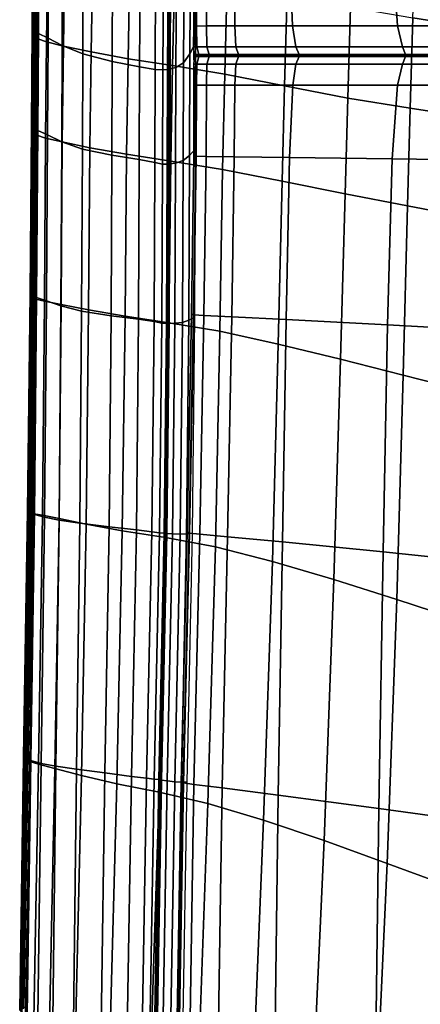
# Model space of a CAD drawing. Units: inches. Extents: x -42.1 to 42.1, y -19 to 23.6.
# Drawn here: x -42.1 to -39.3, y -5.4 to 1.4 of the extents above; entities that cross this region are included whole.
import ezdxf

# ---------------------------------------------------------------- set-up
doc = ezdxf.new("R2010")
doc.units = ezdxf.units.IN
doc.header["$MEASUREMENT"] = 0
doc.layers.add('SEAT-CUSHIONFABRIC', color=5, linetype='Continuous', plot=False)

msp = doc.modelspace()

# ---------------------------------------------------------------- linework, layer by layer
at = {"layer": 'SEAT-CUSHIONFABRIC'}
for points in [[(-38.9989, 1.3079, 1.2838), (-39.39, 1.3696, 1.2838), (-39.3531, 2.3862, 1.2838), (-38.9493, 2.2993, 1.2838)], [(-42.0143, 1.9404, 20.6289), (-42.0041, 1.9463, 19.3774), (-42.0086, 1.2948, 19.3771), (-42.0186, 1.2894, 20.6285)], [(-42.0089, 1.9293, 21.8912), (-42.0143, 1.9404, 20.6289), (-42.0186, 1.2894, 20.6285), (-42.0127, 1.2791, 21.8908)], [(-41.9729, 1.9097, 23.1217), (-42.0089, 1.9293, 21.8912), (-42.0127, 1.2791, 21.8908), (-41.9763, 1.2611, 23.1213)], [(-42.0028, 1.9303, 8.3423), (-42.0053, 1.9108, 7.0723), (-42.0109, 1.2612, 7.075), (-42.0076, 1.2799, 8.3435)], [(-42.0053, 1.9108, 7.0723), (-42, 1.8927, 5.9686), (-42.0066, 1.2434, 5.9731), (-42.0109, 1.2612, 7.075)], [(-42.0041, 1.9463, 19.3774), (-41.993, 1.9501, 18.1793), (-41.9978, 1.2984, 18.179), (-42.0086, 1.2948, 19.3771)], [(-41.9951, 1.9462, 9.6423), (-42.0028, 1.9303, 8.3423), (-42.0076, 1.2799, 8.3435), (-41.9995, 1.2949, 9.6424)], [(-41.985, 1.9539, 10.8359), (-41.9951, 1.9462, 9.6423), (-41.9995, 1.2949, 9.6424), (-41.9894, 1.302, 10.8357)], [(-41.993, 1.9501, 18.1793), (-41.9854, 1.9523, 17.0801), (-41.9903, 1.3004, 17.0798), (-41.9978, 1.2984, 18.179)], [(-41.9867, 1.954, 15.0552), (-41.9817, 1.9555, 13.6096), (-41.9865, 1.3033, 13.6094), (-41.9916, 1.3018, 15.0549)], [(-41.9857, 1.9533, 16.1253), (-41.9867, 1.954, 15.0552), (-41.9916, 1.3018, 15.0549), (-41.9906, 1.3012, 16.1251)], [(-41.9854, 1.9523, 17.0801), (-41.9857, 1.9533, 16.1253), (-41.9906, 1.3012, 16.1251), (-41.9903, 1.3004, 17.0798)], [(-41.9785, 1.956, 12.0996), (-41.985, 1.9539, 10.8359), (-41.9894, 1.302, 10.8357), (-41.9831, 1.3039, 12.0994)], [(-41.9817, 1.9555, 13.6096), (-41.9785, 1.956, 12.0996), (-41.9831, 1.3039, 12.0994), (-41.9865, 1.3033, 13.6094)], [(-41.9063, 1.8748, 24.2303), (-41.9729, 1.9097, 23.1217), (-41.9763, 1.2611, 23.1213), (-41.9093, 1.2295, 24.23)], [(-42, 1.8927, 5.9686), (-41.973, 1.8739, 5.0487), (-41.9809, 1.2248, 5.0544), (-42.0066, 1.2434, 5.9731)], [(-41.973, 1.8739, 5.0487), (-41.9105, 1.8524, 4.3304), (-41.9197, 1.2035, 4.3355), (-41.9809, 1.2248, 5.0544)], [(-41.9105, 1.8524, 4.3304), (-41.7927, 1.8232, 3.73), (-41.8033, 1.1751, 3.7335), (-41.9197, 1.2035, 4.3355)], [(-41.8092, 1.8173, 25.1272), (-41.9063, 1.8748, 24.2303), (-41.9093, 1.2295, 24.23), (-41.8119, 1.1788, 25.1269)], [(-40.8891, 1.2011, 27.2731), (-40.886, 1.8876, 27.2761), (-40.9266, 1.7857, 27.3044), (-40.9297, 1.1222, 27.3014)], [(-41.6668, 1.7518, 25.8507), (-41.8092, 1.8173, 25.1272), (-41.8119, 1.1788, 25.1269), (-41.6694, 1.1213, 25.8501)], [(-41.7927, 1.8232, 3.73), (-41.6004, 1.7813, 3.1641), (-41.6119, 1.1348, 3.1659), (-41.8033, 1.1751, 3.7335)], [(-41.6004, 1.7813, 3.1641), (-41.3443, 1.7327, 2.6392), (-41.357, 1.0881, 2.6397), (-41.6119, 1.1348, 3.1659)], [(-40.9297, 1.1222, 27.3014), (-40.9266, 1.7857, 27.3044), (-40.971, 1.7046, 27.309), (-40.9742, 1.0593, 27.306)], [(-40.9032, 1.312, 27.3074), (-40.8852, 1.3136, 27.365), (-40.8833, 1.7764, 27.3704), (-40.8994, 1.775, 27.3119)], [(-40.8959, 1.3099, 27.2577), (-40.9032, 1.312, 27.3074), (-40.8994, 1.775, 27.3119), (-40.8886, 1.7726, 27.2609)], [(-40.8852, 1.3136, 27.365), (-40.8165, 1.3143, 27.4387), (-40.8136, 1.7761, 27.4439), (-40.8833, 1.7764, 27.3704)], [(-40.8165, 1.3143, 27.4387), (-40.6208, 1.3143, 27.5691), (-40.6217, 1.7735, 27.5729), (-40.8136, 1.7761, 27.4439)], [(-40.6208, 1.3143, 27.5691), (-40.222, 1.3142, 27.7968), (-40.2395, 1.7686, 27.7975), (-40.6217, 1.7735, 27.5729)], [(-41.4646, 1.693, 26.439), (-41.6668, 1.7518, 25.8507), (-41.6694, 1.1213, 25.8501), (-41.4674, 1.0694, 26.4378)], [(-41.3443, 1.7327, 2.6392), (-41.0354, 1.6834, 2.1622), (-41.05, 1.0406, 2.1623), (-41.357, 1.0881, 2.6397)], [(-40.971, 1.7046, 27.309), (-41.0233, 1.6653, 27.2662), (-41.0266, 1.0283, 27.2633), (-40.9742, 1.0593, 27.306)], [(-40.222, 1.3142, 27.7968), (-39.4973, 1.3141, 28.057), (-39.5274, 1.7586, 28.0558), (-40.2395, 1.7686, 27.7975)], [(-39.4973, 1.3141, 28.057), (-38.324, 1.3141, 28.2847), (-38.346, 1.741, 28.2858), (-39.5274, 1.7586, 28.0558)], [(-41.2743, 1.6515, 26.8557), (-41.4646, 1.693, 26.439), (-41.4674, 1.0694, 26.4378), (-41.2774, 1.0309, 26.8536)], [(-41.1676, 1.6384, 27.064), (-41.2743, 1.6515, 26.8557), (-41.2774, 1.0309, 26.8536), (-41.1708, 1.0137, 27.0614)], [(-41.1135, 1.6411, 27.1413), (-41.1676, 1.6384, 27.064), (-41.1708, 1.0137, 27.0614), (-41.1167, 1.0103, 27.1384)], [(-41.0812, 1.6473, 27.1647), (-41.1135, 1.6411, 27.1413), (-41.1167, 1.0103, 27.1384), (-41.0845, 1.0134, 27.1617)], [(-41.0676, 1.6522, 27.1668), (-41.0812, 1.6473, 27.1647), (-41.0845, 1.0134, 27.1617), (-41.0709, 1.0174, 27.1639)], [(-41.0631, 1.6525, 27.2116), (-41.0697, 1.651, 27.1804), (-41.0729, 1.0165, 27.1775), (-41.0663, 1.0178, 27.2086)], [(-41.0697, 1.651, 27.1804), (-41.0676, 1.6522, 27.1668), (-41.0709, 1.0174, 27.1639), (-41.0729, 1.0165, 27.1775)], [(-41.0233, 1.6653, 27.2662), (-41.0631, 1.6525, 27.2116), (-41.0663, 1.0178, 27.2086), (-41.0266, 1.0283, 27.2633)], [(-41.0354, 1.6834, 2.1622), (-40.6738, 1.6215, 1.7692), (-40.69, 0.9817, 1.7693), (-41.05, 1.0406, 2.1623)], [(-40.6738, 1.6215, 1.7692), (-40.2592, 1.5353, 1.4964), (-40.2762, 0.9009, 1.4965), (-40.69, 0.9817, 1.7693)], [(-40.2592, 1.5353, 1.4964), (-39.8214, 1.4448, 1.337), (-39.8394, 0.8161, 1.337), (-40.2762, 0.9009, 1.4965)], [(-39.8214, 1.4448, 1.337), (-39.39, 1.3696, 1.2838), (-39.4104, 0.7453, 1.2838), (-39.8394, 0.8161, 1.337)], [(-39.39, 1.3696, 1.2838), (-38.9989, 1.3079, 1.2838), (-39.024, 0.6867, 1.2838), (-39.4104, 0.7453, 1.2838)], [(-42.0186, 1.2894, 20.6285), (-42.0086, 1.2948, 19.3771), (-42.0147, 0.6242, 19.3765), (-42.0243, 0.6191, 20.6279)], [(-42.0086, 1.2948, 19.3771), (-41.9978, 1.2984, 18.179), (-42.0041, 0.6275, 18.1785), (-42.0147, 0.6242, 19.3765)], [(-41.9995, 1.2949, 9.6424), (-42.0076, 1.2799, 8.3435), (-42.0135, 0.6107, 8.3443), (-42.0054, 0.6246, 9.6422)], [(-41.9894, 1.302, 10.8357), (-41.9995, 1.2949, 9.6424), (-42.0054, 0.6246, 9.6422), (-41.9954, 0.6311, 10.8352)], [(-41.9978, 1.2984, 18.179), (-41.9903, 1.3004, 17.0798), (-41.9968, 0.6293, 17.0793), (-42.0041, 0.6275, 18.1785)], [(-41.9916, 1.3018, 15.0549), (-41.9865, 1.3033, 13.6094), (-41.9929, 0.6321, 13.6089), (-41.9982, 0.6307, 15.0544)], [(-41.9906, 1.3012, 16.1251), (-41.9916, 1.3018, 15.0549), (-41.9982, 0.6307, 15.0544), (-41.9972, 0.6301, 16.1246)], [(-41.9903, 1.3004, 17.0798), (-41.9906, 1.3012, 16.1251), (-41.9972, 0.6301, 16.1246), (-41.9968, 0.6293, 17.0793)], [(-41.9831, 1.3039, 12.0994), (-41.9894, 1.302, 10.8357), (-41.9954, 0.6311, 10.8352), (-41.9893, 0.6327, 12.0989)], [(-41.9865, 1.3033, 13.6094), (-41.9831, 1.3039, 12.0994), (-41.9893, 0.6327, 12.0989), (-41.9929, 0.6321, 13.6089)], [(-40.9043, 1.1689, 27.3009), (-40.8821, 1.1701, 27.3544), (-40.8852, 1.3136, 27.365), (-40.9032, 1.312, 27.3074)], [(-40.9032, 1.1672, 27.2567), (-40.9043, 1.1689, 27.3009), (-40.9032, 1.312, 27.3074), (-40.8959, 1.3099, 27.2577)], [(-40.8821, 1.1701, 27.3544), (-40.8132, 1.1707, 27.4265), (-40.8165, 1.3143, 27.4387), (-40.8852, 1.3136, 27.365)], [(-40.8132, 1.1707, 27.4265), (-40.6136, 1.1708, 27.557), (-40.6208, 1.3143, 27.5691), (-40.8165, 1.3143, 27.4387)], [(-40.6136, 1.1708, 27.557), (-40.1993, 1.1706, 27.786), (-40.222, 1.3142, 27.7968), (-40.6208, 1.3143, 27.5691)], [(-40.1993, 1.1706, 27.786), (-39.4634, 1.1704, 28.0464), (-39.4973, 1.3141, 28.057), (-40.222, 1.3142, 27.7968)], [(-39.4634, 1.1704, 28.0464), (-38.2986, 1.1704, 28.271), (-38.324, 1.3141, 28.2847), (-39.4973, 1.3141, 28.057)], [(-42.0127, 1.2791, 21.8908), (-42.0186, 1.2894, 20.6285), (-42.0243, 0.6191, 20.6279), (-42.0181, 0.6094, 21.8901)], [(-41.9763, 1.2611, 23.1213), (-42.0127, 1.2791, 21.8908), (-42.0181, 0.6094, 21.8901), (-41.9811, 0.5924, 23.1207)], [(-42.0076, 1.2799, 8.3435), (-42.0109, 1.2612, 7.075), (-42.017, 0.5935, 7.0774), (-42.0135, 0.6107, 8.3443)], [(-42.0109, 1.2612, 7.075), (-42.0066, 1.2434, 5.9731), (-42.013, 0.5772, 5.9775), (-42.017, 0.5935, 7.0774)], [(-42.0066, 1.2434, 5.9731), (-41.9809, 1.2248, 5.0544), (-41.9877, 0.56, 5.0601), (-42.013, 0.5772, 5.9775)], [(-41.9809, 1.2248, 5.0544), (-41.9197, 1.2035, 4.3355), (-41.9272, 0.54, 4.3407), (-41.9877, 0.56, 5.0601)], [(-41.9093, 1.2295, 24.23), (-41.9763, 1.2611, 23.1213), (-41.9811, 0.5924, 23.1207), (-41.9136, 0.5624, 24.2295)], [(-41.8119, 1.1788, 25.1269), (-41.9093, 1.2295, 24.23), (-41.9136, 0.5624, 24.2295), (-41.8156, 0.5141, 25.1265)], [(-41.9197, 1.2035, 4.3355), (-41.8033, 1.1751, 3.7335), (-41.8117, 0.5126, 3.7372), (-41.9272, 0.54, 4.3407)], [(-41.6694, 1.1213, 25.8501), (-41.8119, 1.1788, 25.1269), (-41.8156, 0.5141, 25.1265), (-41.6727, 0.4621, 25.8499)], [(-41.8033, 1.1751, 3.7335), (-41.6119, 1.1348, 3.1659), (-41.6213, 0.4732, 3.1678), (-41.8117, 0.5126, 3.7372)], [(-40.8919, 0.4651, 27.2721), (-40.8891, 1.2011, 27.2731), (-40.9297, 1.1222, 27.3014), (-40.9326, 0.42, 27.3004)], [(-40.8981, 1.1167, 27.2877), (-40.9043, 1.1689, 27.3009), (-40.9032, 1.1672, 27.2567), (-40.9057, 1.1157, 27.2563)], [(-40.8689, 1.1175, 27.3309), (-40.8821, 1.1701, 27.3544), (-40.9043, 1.1689, 27.3009), (-40.8981, 1.1167, 27.2877)], [(-40.7965, 1.1179, 27.3978), (-40.8132, 1.1707, 27.4265), (-40.8821, 1.1701, 27.3544), (-40.8689, 1.1175, 27.3309)], [(-40.5945, 1.1179, 27.526), (-40.6136, 1.1708, 27.557), (-40.8132, 1.1707, 27.4265), (-40.7965, 1.1179, 27.3978)], [(-40.177, 1.1177, 27.7529), (-40.1993, 1.1706, 27.786), (-40.6136, 1.1708, 27.557), (-40.5945, 1.1179, 27.526)], [(-39.4408, 1.1175, 28.0111), (-39.4634, 1.1704, 28.0464), (-40.1993, 1.1706, 27.786), (-40.177, 1.1177, 27.7529)], [(-38.2831, 1.1174, 28.2332), (-38.2986, 1.1704, 28.271), (-39.4634, 1.1704, 28.0464), (-39.4408, 1.1175, 28.0111)], [(-41.4674, 1.0694, 26.4378), (-41.6694, 1.1213, 25.8501), (-41.6727, 0.4621, 25.8499), (-41.4704, 0.421, 26.4376)], [(-41.6119, 1.1348, 3.1659), (-41.357, 1.0881, 2.6397), (-41.3678, 0.4274, 2.6403), (-41.6213, 0.4732, 3.1678)], [(-40.9326, 0.42, 27.3004), (-40.9297, 1.1222, 27.3014), (-40.9742, 1.0593, 27.306), (-40.9771, 0.3841, 27.3051)], [(-40.8932, 1.11, 27.2793), (-40.8981, 1.1167, 27.2877), (-40.9057, 1.1157, 27.2563), (-40.9058, 1.1096, 27.2562)], [(-40.8982, 1.1033, 27.2876), (-40.8932, 1.11, 27.2793), (-40.9058, 1.1096, 27.2562), (-40.9058, 1.1035, 27.2562)], [(-40.9041, 1.051, 27.3009), (-40.8982, 1.1033, 27.2876), (-40.9058, 1.1035, 27.2562), (-40.903, 1.0519, 27.2565)], [(-40.8818, 1.0502, 27.3545), (-40.8689, 1.1031, 27.3309), (-40.8982, 1.1033, 27.2876), (-40.9041, 1.051, 27.3009)], [(-40.8689, 1.1031, 27.3309), (-40.8598, 1.1103, 27.3159), (-40.8932, 1.11, 27.2793), (-40.8982, 1.1033, 27.2876)], [(-40.8598, 1.1103, 27.3159), (-40.8689, 1.1175, 27.3309), (-40.8981, 1.1167, 27.2877), (-40.8932, 1.11, 27.2793)], [(-40.8128, 1.0497, 27.4265), (-40.7964, 1.1028, 27.3978), (-40.8689, 1.1031, 27.3309), (-40.8818, 1.0502, 27.3545)], [(-40.7847, 1.1104, 27.3794), (-40.7965, 1.1179, 27.3978), (-40.8689, 1.1175, 27.3309), (-40.8598, 1.1103, 27.3159)], [(-40.7964, 1.1028, 27.3978), (-40.7847, 1.1104, 27.3794), (-40.8598, 1.1103, 27.3159), (-40.8689, 1.1031, 27.3309)], [(-40.6131, 1.0494, 27.5571), (-40.5945, 1.1026, 27.526), (-40.7964, 1.1028, 27.3978), (-40.8128, 1.0497, 27.4265)], [(-40.5821, 1.1103, 27.5058), (-40.5945, 1.1179, 27.526), (-40.7965, 1.1179, 27.3978), (-40.7847, 1.1104, 27.3794)], [(-40.5945, 1.1026, 27.526), (-40.5821, 1.1103, 27.5058), (-40.7847, 1.1104, 27.3794), (-40.7964, 1.1028, 27.3978)], [(-40.1989, 1.0493, 27.7861), (-40.1769, 1.1024, 27.7529), (-40.5945, 1.1026, 27.526), (-40.6131, 1.0494, 27.5571)], [(-40.1659, 1.1101, 27.7308), (-40.177, 1.1177, 27.7529), (-40.5945, 1.1179, 27.526), (-40.5821, 1.1103, 27.5058)], [(-40.1769, 1.1024, 27.7529), (-40.1659, 1.1101, 27.7308), (-40.5821, 1.1103, 27.5058), (-40.5945, 1.1026, 27.526)], [(-39.4634, 1.0492, 28.0464), (-39.4408, 1.1022, 28.0111), (-40.1769, 1.1024, 27.7529), (-40.1989, 1.0493, 27.7861)], [(-39.4324, 1.1099, 27.9873), (-39.4408, 1.1175, 28.0111), (-40.177, 1.1177, 27.7529), (-40.1659, 1.1101, 27.7308)], [(-39.4408, 1.1022, 28.0111), (-39.4324, 1.1099, 27.9873), (-40.1659, 1.1101, 27.7308), (-40.1769, 1.1024, 27.7529)], [(-38.2998, 1.0491, 28.2709), (-38.2832, 1.1022, 28.2332), (-39.4408, 1.1022, 28.0111), (-39.4634, 1.0492, 28.0464)], [(-38.2778, 1.1098, 28.2083), (-38.2831, 1.1174, 28.2332), (-39.4408, 1.1175, 28.0111), (-39.4324, 1.1099, 27.9873)], [(-38.2832, 1.1022, 28.2332), (-38.2778, 1.1098, 28.2083), (-39.4324, 1.1099, 27.9873), (-39.4408, 1.1022, 28.0111)], [(-41.2774, 1.0309, 26.8536), (-41.4674, 1.0694, 26.4378), (-41.4704, 0.421, 26.4376), (-41.2801, 0.3905, 26.8534)], [(-41.357, 1.0881, 2.6397), (-41.05, 1.0406, 2.1623), (-41.0628, 0.3809, 2.1626), (-41.3678, 0.4274, 2.6403)], [(-41.1708, 1.0137, 27.0614), (-41.2774, 1.0309, 26.8536), (-41.2801, 0.3905, 26.8534), (-41.1735, 0.3702, 27.061)], [(-41.0266, 1.0283, 27.2633), (-41.0663, 1.0178, 27.2086), (-41.0692, 0.361, 27.2078), (-41.0295, 0.3666, 27.2624)], [(-41.05, 1.0406, 2.1623), (-40.69, 0.9817, 1.7693), (-40.7053, 0.3228, 1.7697), (-41.0628, 0.3809, 2.1626)], [(-40.9742, 1.0593, 27.306), (-41.0266, 1.0283, 27.2633), (-41.0295, 0.3666, 27.2624), (-40.9771, 0.3841, 27.3051)], [(-40.8947, 0.9092, 27.2576), (-40.902, 0.9075, 27.3074), (-40.9041, 1.051, 27.3009), (-40.903, 1.0519, 27.2565)], [(-40.902, 0.9075, 27.3074), (-40.8839, 0.9062, 27.3651), (-40.8818, 1.0502, 27.3545), (-40.9041, 1.051, 27.3009)], [(-40.8839, 0.9062, 27.3651), (-40.8151, 0.9056, 27.4389), (-40.8128, 1.0497, 27.4265), (-40.8818, 1.0502, 27.3545)], [(-40.8151, 0.9056, 27.4389), (-40.6193, 0.9054, 27.5693), (-40.6131, 1.0494, 27.5571), (-40.8128, 1.0497, 27.4265)], [(-40.1989, 1.0493, 27.7861), (-40.6131, 1.0494, 27.5571), (-40.6193, 0.9054, 27.5693), (-40.2205, 0.9053, 27.797)], [(-39.4634, 1.0492, 28.0464), (-40.1989, 1.0493, 27.7861), (-40.2205, 0.9053, 27.797), (-39.4972, 0.9053, 28.0569)], [(-38.2998, 1.0491, 28.2709), (-39.4634, 1.0492, 28.0464), (-39.4972, 0.9053, 28.0569), (-38.3278, 0.9052, 28.2843)], [(-41.1167, 1.0103, 27.1384), (-41.1708, 1.0137, 27.0614), (-41.1735, 0.3702, 27.061), (-41.1196, 0.3597, 27.1377)], [(-41.0845, 1.0134, 27.1617), (-41.1167, 1.0103, 27.1384), (-41.1196, 0.3597, 27.1377), (-41.0874, 0.3587, 27.1609)], [(-41.0709, 1.0174, 27.1639), (-41.0845, 1.0134, 27.1617), (-41.0874, 0.3587, 27.1609), (-41.0738, 0.361, 27.163)], [(-41.0663, 1.0178, 27.2086), (-41.0729, 1.0165, 27.1775), (-41.0758, 0.3604, 27.1767), (-41.0692, 0.361, 27.2078)], [(-41.0729, 1.0165, 27.1775), (-41.0709, 1.0174, 27.1639), (-41.0738, 0.361, 27.163), (-41.0758, 0.3604, 27.1767)], [(-40.69, 0.9817, 1.7693), (-40.2762, 0.9009, 1.4965), (-40.2944, 0.2423, 1.4968), (-40.7053, 0.3228, 1.7697)], [(-40.8925, 0.4184, 27.2576), (-40.9034, 0.4163, 27.3087), (-40.902, 0.9075, 27.3074), (-40.8947, 0.9092, 27.2576)], [(-40.9034, 0.4163, 27.3087), (-40.8874, 0.4143, 27.3674), (-40.8839, 0.9062, 27.3651), (-40.902, 0.9075, 27.3074)], [(-40.8874, 0.4143, 27.3674), (-40.8173, 0.4128, 27.4411), (-40.8151, 0.9056, 27.4389), (-40.8839, 0.9062, 27.3651)], [(-40.8173, 0.4128, 27.4411), (-40.625, 0.4104, 27.5705), (-40.6193, 0.9054, 27.5693), (-40.8151, 0.9056, 27.4389)], [(-40.2205, 0.9053, 27.797), (-40.6193, 0.9054, 27.5693), (-40.625, 0.4104, 27.5705), (-40.2422, 0.4057, 27.7959)], [(-40.2762, 0.9009, 1.4965), (-39.8394, 0.8161, 1.337), (-39.859, 0.1535, 1.3371), (-40.2944, 0.2423, 1.4968)], [(-39.4972, 0.9053, 28.0569), (-40.2205, 0.9053, 27.797), (-40.2422, 0.4057, 27.7959), (-39.534, 0.3966, 28.0545)], [(-38.3278, 0.9052, 28.2843), (-39.4972, 0.9053, 28.0569), (-39.534, 0.3966, 28.0545), (-38.3653, 0.3806, 28.2838)], [(-39.8394, 0.8161, 1.337), (-39.4104, 0.7453, 1.2838), (-39.4283, 0.0703, 1.2838), (-39.859, 0.1535, 1.3371)], [(-39.4104, 0.7453, 1.2838), (-39.024, 0.6867, 1.2838), (-39.0438, -0.0018, 1.2838), (-39.4283, 0.0703, 1.2838)], [(-42.0249, -0.5332, 19.3756), (-42.0339, -0.5377, 20.627), (-42.0243, 0.6191, 20.6279), (-42.0147, 0.6242, 19.3765)], [(-42.0339, -0.5377, 20.627), (-42.0269, -0.5464, 21.8891), (-42.0181, 0.6094, 21.8901), (-42.0243, 0.6191, 20.6279)], [(-42.0146, -0.5304, 18.1776), (-42.0249, -0.5332, 19.3756), (-42.0147, 0.6242, 19.3765), (-42.0041, 0.6275, 18.1785)], [(-42.0228, -0.5422, 8.3457), (-42.0151, -0.5319, 9.6419), (-42.0054, 0.6246, 9.6422), (-42.0135, 0.6107, 8.3443)], [(-42.0055, -0.5269, 10.8344), (-41.9954, 0.6311, 10.8352), (-42.0054, 0.6246, 9.6422), (-42.0151, -0.5319, 9.6419)], [(-42.0076, -0.5288, 17.0785), (-42.0146, -0.5304, 18.1776), (-42.0041, 0.6275, 18.1785), (-41.9968, 0.6293, 17.0793)], [(-42.0036, -0.5263, 13.6081), (-42.0091, -0.5277, 15.0536), (-41.9982, 0.6307, 15.0544), (-41.9929, 0.6321, 13.6089)], [(-42.0091, -0.5277, 15.0536), (-42.0081, -0.5282, 16.1238), (-41.9972, 0.6301, 16.1246), (-41.9982, 0.6307, 15.0544)], [(-42.0081, -0.5282, 16.1238), (-42.0076, -0.5288, 17.0785), (-41.9968, 0.6293, 17.0793), (-41.9972, 0.6301, 16.1246)], [(-41.9997, -0.5256, 12.0981), (-41.9893, 0.6327, 12.0989), (-41.9954, 0.6311, 10.8352), (-42.0055, -0.5269, 10.8344)], [(-41.9997, -0.5256, 12.0981), (-42.0036, -0.5263, 13.6081), (-41.9929, 0.6321, 13.6089), (-41.9893, 0.6327, 12.0989)], [(-42.0269, -0.5464, 21.8891), (-41.9892, -0.5618, 23.1197), (-41.9811, 0.5924, 23.1207), (-42.0181, 0.6094, 21.8901)], [(-42.0255, -0.554, 7.0813), (-42.0228, -0.5422, 8.3457), (-42.0135, 0.6107, 8.3443), (-42.017, 0.5935, 7.0774)], [(-42.0205, -0.5633, 5.9846), (-42.0255, -0.554, 7.0813), (-42.017, 0.5935, 7.0774), (-42.013, 0.5772, 5.9775)], [(-41.9944, -0.5734, 5.0693), (-42.0205, -0.5633, 5.9846), (-42.013, 0.5772, 5.9775), (-41.9877, 0.56, 5.0601)], [(-41.9272, 0.54, 4.3407), (-41.9338, -0.5876, 4.349), (-41.9944, -0.5734, 5.0693), (-41.9877, 0.56, 5.0601)], [(-41.9892, -0.5618, 23.1197), (-41.9207, -0.5857, 24.2286), (-41.9136, 0.5624, 24.2295), (-41.9811, 0.5924, 23.1207)], [(-41.9207, -0.5857, 24.2286), (-41.8217, -0.62, 25.1259), (-41.8156, 0.5141, 25.1265), (-41.9136, 0.5624, 24.2295)], [(-41.8117, 0.5126, 3.7372), (-41.8188, -0.6107, 3.7432), (-41.9338, -0.5876, 4.349), (-41.9272, 0.54, 4.3407)], [(-41.8217, -0.62, 25.1259), (-41.6778, -0.6567, 25.8495), (-41.6727, 0.4621, 25.8499), (-41.8156, 0.5141, 25.1265)], [(-41.6295, -0.6479, 3.1709), (-41.8188, -0.6107, 3.7432), (-41.8117, 0.5126, 3.7372), (-41.6213, 0.4732, 3.1678)], [(-41.6778, -0.6567, 25.8495), (-41.4749, -0.6876, 26.4374), (-41.4704, 0.421, 26.4376), (-41.6727, 0.4621, 25.8499)], [(-41.3779, -0.6921, 2.6413), (-41.6295, -0.6479, 3.1709), (-41.6213, 0.4732, 3.1678), (-41.3678, 0.4274, 2.6403)], [(-41.4749, -0.6876, 26.4374), (-41.2844, -0.7119, 26.8533), (-41.2801, 0.3905, 26.8534), (-41.4704, 0.421, 26.4376)], [(-41.0759, -0.7366, 2.1632), (-41.3779, -0.6921, 2.6413), (-41.3678, 0.4274, 2.6403), (-41.0628, 0.3809, 2.1626)], [(-40.9817, -0.7344, 27.3043), (-40.937, -0.719, 27.2996), (-40.9326, 0.42, 27.3004), (-40.9771, 0.3841, 27.3051)], [(-40.937, -0.719, 27.2996), (-40.8962, -0.6989, 27.2712), (-40.8919, 0.4651, 27.2721), (-40.9326, 0.42, 27.3004)], [(-40.9075, -0.6777, 27.255), (-40.9196, -0.6794, 27.3066), (-40.9034, 0.4163, 27.3087), (-40.8925, 0.4184, 27.2576)], [(-40.9196, -0.6794, 27.3066), (-40.9041, -0.682, 27.3656), (-40.8874, 0.4143, 27.3674), (-40.9034, 0.4163, 27.3087)], [(-40.8333, -0.6862, 27.4395), (-40.8173, 0.4128, 27.4411), (-40.8874, 0.4143, 27.3674), (-40.9041, -0.682, 27.3656)], [(-40.6419, -0.6956, 27.5685), (-40.625, 0.4104, 27.5705), (-40.8173, 0.4128, 27.4411), (-40.8333, -0.6862, 27.4395)], [(-40.2646, -0.7142, 27.793), (-40.2422, 0.4057, 27.7959), (-40.625, 0.4104, 27.5705), (-40.6419, -0.6956, 27.5685)], [(-41.2844, -0.7119, 26.8533), (-41.1779, -0.7289, 27.0606), (-41.1735, 0.3702, 27.061), (-41.2801, 0.3905, 26.8534)], [(-41.1779, -0.7289, 27.0606), (-41.1242, -0.7386, 27.137), (-41.1196, 0.3597, 27.1377), (-41.1735, 0.3702, 27.061)], [(-41.1242, -0.7386, 27.137), (-41.092, -0.7408, 27.1601), (-41.0874, 0.3587, 27.1609), (-41.1196, 0.3597, 27.1377)], [(-41.092, -0.7408, 27.1601), (-41.0784, -0.7401, 27.1623), (-41.0738, 0.361, 27.163), (-41.0874, 0.3587, 27.1609)], [(-41.0784, -0.7401, 27.1623), (-41.0805, -0.7406, 27.1759), (-41.0758, 0.3604, 27.1767), (-41.0738, 0.361, 27.163)], [(-41.0805, -0.7406, 27.1759), (-41.0738, -0.7411, 27.207), (-41.0692, 0.361, 27.2078), (-41.0758, 0.3604, 27.1767)], [(-40.7234, -0.7956, 1.7706), (-41.0759, -0.7366, 2.1632), (-41.0628, 0.3809, 2.1626), (-40.7053, 0.3228, 1.7697)], [(-41.0738, -0.7411, 27.207), (-41.0341, -0.7404, 27.2616), (-41.0295, 0.3666, 27.2624), (-41.0692, 0.361, 27.2078)], [(-41.0341, -0.7404, 27.2616), (-40.9817, -0.7344, 27.3043), (-40.9771, 0.3841, 27.3051), (-41.0295, 0.3666, 27.2624)], [(-39.5658, -0.7509, 28.0509), (-39.534, 0.3966, 28.0545), (-40.2422, 0.4057, 27.7959), (-40.2646, -0.7142, 27.793)], [(-38.4102, -0.8147, 28.2801), (-38.3653, 0.3806, 28.2838), (-39.534, 0.3966, 28.0545), (-39.5658, -0.7509, 28.0509)], [(-40.3204, -0.8837, 1.4974), (-40.7234, -0.7956, 1.7706), (-40.7053, 0.3228, 1.7697), (-40.2944, 0.2423, 1.4968)], [(-39.8905, -0.9887, 1.3372), (-40.3204, -0.8837, 1.4974), (-40.2944, 0.2423, 1.4968), (-39.859, 0.1535, 1.3371)], [(-39.4576, -1.0982, 1.2838), (-39.8905, -0.9887, 1.3372), (-39.859, 0.1535, 1.3371), (-39.4283, 0.0703, 1.2838)], [(-39.0775, -1.1954, 1.2838), (-39.4576, -1.0982, 1.2838), (-39.4283, 0.0703, 1.2838), (-39.0438, -0.0018, 1.2838)], [(-42.0425, -2.0328, 19.3732), (-42.0508, -2.0371, 20.6251), (-42.0339, -0.5377, 20.627), (-42.0249, -0.5332, 19.3756)], [(-42.0508, -2.0371, 20.6251), (-42.0428, -2.0455, 21.8873), (-42.0269, -0.5464, 21.8891), (-42.0339, -0.5377, 20.627)], [(-42.0328, -2.0302, 18.1736), (-42.0425, -2.0328, 19.3732), (-42.0249, -0.5332, 19.3756), (-42.0146, -0.5304, 18.1776)], [(-42.041, -2.0464, 7.0847), (-42.0392, -2.0384, 8.3462), (-42.0228, -0.5422, 8.3457), (-42.0255, -0.554, 7.0813)], [(-42.0392, -2.0384, 8.3462), (-42.0322, -2.0305, 9.6408), (-42.0151, -0.5319, 9.6419), (-42.0228, -0.5422, 8.3457)], [(-42.0262, -2.0288, 17.0722), (-42.0328, -2.0302, 18.1736), (-42.0146, -0.5304, 18.1776), (-42.0076, -0.5288, 17.0785)], [(-42.0231, -2.0266, 10.8326), (-42.0055, -0.5269, 10.8344), (-42.0151, -0.5319, 9.6419), (-42.0322, -2.0305, 9.6408)], [(-42.0222, -2.0264, 13.6018), (-42.0279, -2.0278, 15.0444), (-42.0091, -0.5277, 15.0536), (-42.0036, -0.5263, 13.6081)], [(-42.0279, -2.0278, 15.0444), (-42.0269, -2.0283, 16.1152), (-42.0081, -0.5282, 16.1238), (-42.0091, -0.5277, 15.0536)], [(-42.0269, -2.0283, 16.1152), (-42.0262, -2.0288, 17.0722), (-42.0076, -0.5288, 17.0785), (-42.0081, -0.5282, 16.1238)], [(-42.0178, -2.0256, 12.0952), (-41.9997, -0.5256, 12.0981), (-42.0055, -0.5269, 10.8344), (-42.0231, -2.0266, 10.8326)], [(-42.0178, -2.0256, 12.0952), (-42.0222, -2.0264, 13.6018), (-42.0036, -0.5263, 13.6081), (-41.9997, -0.5256, 12.0981)], [(-42.0428, -2.0455, 21.8873), (-42.0039, -2.0603, 23.1179), (-41.9892, -0.5618, 23.1197), (-42.0269, -0.5464, 21.8891)], [(-42.0348, -2.0509, 5.9917), (-42.041, -2.0464, 7.0847), (-42.0255, -0.554, 7.0813), (-42.0205, -0.5633, 5.9846)], [(-42.0077, -2.0562, 5.079), (-42.0348, -2.0509, 5.9917), (-42.0205, -0.5633, 5.9846), (-41.9944, -0.5734, 5.0693)], [(-41.9338, -0.5876, 4.349), (-41.9471, -2.067, 4.3581), (-42.0077, -2.0562, 5.079), (-41.9944, -0.5734, 5.0693)], [(-42.0039, -2.0603, 23.1179), (-41.9342, -2.0791, 24.227), (-41.9207, -0.5857, 24.2286), (-41.9892, -0.5618, 23.1197)], [(-41.8188, -0.6107, 3.7432), (-41.8331, -2.0888, 3.7497), (-41.9471, -2.067, 4.3581), (-41.9338, -0.5876, 4.349)], [(-41.9342, -2.0791, 24.227), (-41.8338, -2.0997, 25.1245), (-41.8217, -0.62, 25.1259), (-41.9207, -0.5857, 24.2286)], [(-41.6457, -2.1274, 3.1743), (-41.8331, -2.0888, 3.7497), (-41.8188, -0.6107, 3.7432), (-41.6295, -0.6479, 3.1709)], [(-41.8338, -2.0997, 25.1245), (-41.6895, -2.1222, 25.8473), (-41.6778, -0.6567, 25.8495), (-41.8217, -0.62, 25.1259)], [(-41.6895, -2.1222, 25.8473), (-41.488, -2.1469, 26.432), (-41.4749, -0.6876, 26.4374), (-41.6778, -0.6567, 25.8495)], [(-41.3971, -2.1742, 2.6423), (-41.6457, -2.1274, 3.1743), (-41.6295, -0.6479, 3.1709), (-41.3779, -0.6921, 2.6413)], [(-40.9371, -2.1853, 27.242), (-40.9491, -2.1866, 27.2936), (-40.9196, -0.6794, 27.3066), (-40.9075, -0.6777, 27.255)], [(-40.9491, -2.1866, 27.2936), (-40.9333, -2.1899, 27.3527), (-40.9041, -0.682, 27.3656), (-40.9196, -0.6794, 27.3066)], [(-41.488, -2.1469, 26.432), (-41.2994, -2.1683, 26.8445), (-41.2844, -0.7119, 26.8533), (-41.4749, -0.6876, 26.4374)], [(-41.0994, -2.2208, 2.1639), (-41.3971, -2.1742, 2.6423), (-41.3779, -0.6921, 2.6413), (-41.0759, -0.7366, 2.1632)], [(-41.2994, -2.1683, 26.8445), (-41.1936, -2.1812, 27.0504), (-41.1779, -0.7289, 27.0606), (-41.2844, -0.7119, 26.8533)], [(-41.1936, -2.1812, 27.0504), (-41.1401, -2.1876, 27.1266), (-41.1242, -0.7386, 27.137), (-41.1779, -0.7289, 27.0606)], [(-41.1401, -2.1876, 27.1266), (-41.108, -2.1899, 27.1496), (-41.092, -0.7408, 27.1601), (-41.1242, -0.7386, 27.137)], [(-41.108, -2.1899, 27.1496), (-41.0944, -2.1902, 27.1517), (-41.0784, -0.7401, 27.1623), (-41.092, -0.7408, 27.1601)], [(-40.7536, -2.2853, 1.7717), (-41.0994, -2.2208, 2.1639), (-41.0759, -0.7366, 2.1632), (-40.7234, -0.7956, 1.7706)], [(-41.0944, -2.1902, 27.1517), (-41.0964, -2.1908, 27.1653), (-41.0805, -0.7406, 27.1759), (-41.0784, -0.7401, 27.1623)], [(-41.0964, -2.1908, 27.1653), (-41.0897, -2.1924, 27.1965), (-41.0738, -0.7411, 27.207), (-41.0805, -0.7406, 27.1759)], [(-41.0897, -2.1924, 27.1965), (-41.05, -2.1958, 27.251), (-41.0341, -0.7404, 27.2616), (-41.0738, -0.7411, 27.207)], [(-41.05, -2.1958, 27.251), (-40.9975, -2.1978, 27.2936), (-40.9817, -0.7344, 27.3043), (-41.0341, -0.7404, 27.2616)], [(-40.9975, -2.1978, 27.2936), (-40.9527, -2.1956, 27.2888), (-40.937, -0.719, 27.2996), (-40.9817, -0.7344, 27.3043)], [(-40.9527, -2.1956, 27.2888), (-40.9117, -2.1911, 27.2604), (-40.8962, -0.6989, 27.2712), (-40.937, -0.719, 27.2996)], [(-40.8621, -2.1972, 27.4267), (-40.8333, -0.6862, 27.4395), (-40.9041, -0.682, 27.3656), (-40.9333, -2.1899, 27.3527)], [(-40.6696, -2.2153, 27.557), (-40.6419, -0.6956, 27.5685), (-40.8333, -0.6862, 27.4395), (-40.8621, -2.1972, 27.4267)], [(-40.2901, -2.2509, 27.7847), (-40.2646, -0.7142, 27.793), (-40.6419, -0.6956, 27.5685), (-40.6696, -2.2153, 27.557)], [(-39.5955, -2.3198, 28.0454), (-39.5658, -0.7509, 28.0509), (-40.2646, -0.7142, 27.793), (-40.2901, -2.2509, 27.7847)], [(-40.3605, -2.386, 1.4981), (-40.7536, -2.2853, 1.7717), (-40.7234, -0.7956, 1.7706), (-40.3204, -0.8837, 1.4974)], [(-38.4577, -2.438, 28.2747), (-38.4102, -0.8147, 28.2801), (-39.5658, -0.7509, 28.0509), (-39.5955, -2.3198, 28.0454)], [(-39.9377, -2.5112, 1.3374), (-40.3605, -2.386, 1.4981), (-40.3204, -0.8837, 1.4974), (-39.8905, -0.9887, 1.3372)], [(-39.5026, -2.6493, 1.2838), (-39.9377, -2.5112, 1.3374), (-39.8905, -0.9887, 1.3372), (-39.4576, -1.0982, 1.2838)], [(-39.1278, -2.7718, 1.2838), (-39.5026, -2.6493, 1.2838), (-39.4576, -1.0982, 1.2838), (-39.0775, -1.1954, 1.2838)], [(-42.0508, -2.0371, 20.6251), (-42.0425, -2.0328, 19.3732), (-42.0711, -3.73, 19.3683), (-42.0784, -3.735, 20.6219)], [(-42.0428, -2.0455, 21.8873), (-42.0508, -2.0371, 20.6251), (-42.0784, -3.735, 20.6219), (-42.0692, -3.7446, 21.8841)], [(-42.0425, -2.0328, 19.3732), (-42.0328, -2.0302, 18.1736), (-42.0622, -3.7269, 18.1635), (-42.0711, -3.73, 19.3683)], [(-42.0667, -3.7375, 8.3447), (-42.0392, -2.0384, 8.3462), (-42.041, -2.0464, 7.0847), (-42.0678, -3.7489, 7.0857)], [(-42.0605, -3.7274, 9.6379), (-42.0322, -2.0305, 9.6408), (-42.0392, -2.0384, 8.3462), (-42.0667, -3.7375, 8.3447)], [(-42.0328, -2.0302, 18.1736), (-42.0262, -2.0288, 17.0722), (-42.056, -3.7253, 17.0552), (-42.0622, -3.7269, 18.1635)], [(-42.0521, -3.7228, 10.8293), (-42.0231, -2.0266, 10.8326), (-42.0322, -2.0305, 9.6408), (-42.0605, -3.7274, 9.6379)], [(-42.0279, -2.0278, 15.0444), (-42.0222, -2.0264, 13.6018), (-42.0522, -3.7228, 13.5849), (-42.0582, -3.7243, 15.019)], [(-42.0582, -3.7243, 15.019), (-42.0571, -3.7248, 16.0914), (-42.0269, -2.0283, 16.1152), (-42.0279, -2.0278, 15.0444)], [(-42.0571, -3.7248, 16.0914), (-42.056, -3.7253, 17.0552), (-42.0262, -2.0288, 17.0722), (-42.0269, -2.0283, 16.1152)], [(-42.0222, -2.0264, 13.6018), (-42.0178, -2.0256, 12.0952), (-42.0474, -3.7218, 12.0885), (-42.0522, -3.7228, 13.5849)], [(-42.0474, -3.7218, 12.0885), (-42.0178, -2.0256, 12.0952), (-42.0231, -2.0266, 10.8326), (-42.0521, -3.7228, 10.8293)], [(-42.0039, -2.0603, 23.1179), (-42.0428, -2.0455, 21.8873), (-42.0692, -3.7446, 21.8841), (-42.0289, -3.7619, 23.1148)], [(-42.0678, -3.7489, 7.0857), (-42.041, -2.0464, 7.0847), (-42.0348, -2.0509, 5.9917), (-42.0612, -3.7581, 5.9965)], [(-42.0612, -3.7581, 5.9965), (-42.0348, -2.0509, 5.9917), (-42.0077, -2.0562, 5.079), (-42.0344, -3.769, 5.0866)], [(-42.0344, -3.769, 5.0866), (-42.0077, -2.0562, 5.079), (-41.9471, -2.067, 4.3581), (-41.9751, -3.786, 4.3654)], [(-41.9342, -2.0791, 24.227), (-42.0039, -2.0603, 23.1179), (-42.0289, -3.7619, 23.1148), (-41.9578, -3.7822, 24.2241)], [(-41.9751, -3.786, 4.3654), (-41.9471, -2.067, 4.3581), (-41.8331, -2.0888, 3.7497), (-41.8634, -3.8156, 3.7549)], [(-41.8561, -3.801, 25.1219), (-41.8338, -2.0997, 25.1245), (-41.9342, -2.0791, 24.227), (-41.9578, -3.7822, 24.2241)], [(-41.8634, -3.8156, 3.7549), (-41.8331, -2.0888, 3.7497), (-41.6457, -2.1274, 3.1743), (-41.6792, -3.8641, 3.1771)], [(-41.7128, -3.8217, 25.8416), (-41.6895, -2.1222, 25.8473), (-41.8338, -2.0997, 25.1245), (-41.8561, -3.801, 25.1219)], [(-41.488, -2.1469, 26.432), (-41.6895, -2.1222, 25.8473), (-41.7128, -3.8217, 25.8416), (-41.5169, -3.8475, 26.4162)], [(-41.6792, -3.8641, 3.1771), (-41.6457, -2.1274, 3.1743), (-41.3971, -2.1742, 2.6423), (-41.4351, -3.9223, 2.6432)], [(-41.2994, -2.1683, 26.8445), (-41.488, -2.1469, 26.432), (-41.5169, -3.8475, 26.4162), (-41.3341, -3.8708, 26.8184)], [(-41.4351, -3.9223, 2.6432), (-41.3971, -2.1742, 2.6423), (-41.0994, -2.2208, 2.1639), (-41.1436, -3.9807, 2.1645)], [(-41.2304, -3.8841, 27.0206), (-41.1936, -2.1812, 27.0504), (-41.2994, -2.1683, 26.8445), (-41.3341, -3.8708, 26.8184)], [(-41.1769, -3.8905, 27.0964), (-41.1401, -2.1876, 27.1266), (-41.1936, -2.1812, 27.0504), (-41.2304, -3.8841, 27.0206)], [(-41.1769, -3.8905, 27.0964), (-41.1448, -3.8931, 27.1192), (-41.108, -2.1899, 27.1496), (-41.1401, -2.1876, 27.1266)], [(-41.1448, -3.8931, 27.1192), (-41.1312, -3.8939, 27.1214), (-41.0944, -2.1902, 27.1517), (-41.108, -2.1899, 27.1496)], [(-41.1436, -3.9807, 2.1645), (-41.0994, -2.2208, 2.1639), (-40.7536, -2.2853, 1.7717), (-40.8054, -4.0581, 1.7725)], [(-41.1312, -3.8939, 27.1214), (-41.1332, -3.8946, 27.135), (-41.0964, -2.1908, 27.1653), (-41.0944, -2.1902, 27.1517)], [(-41.1332, -3.8946, 27.135), (-41.1265, -3.8969, 27.1661), (-41.0897, -2.1924, 27.1965), (-41.0964, -2.1908, 27.1653)], [(-41.0897, -2.1924, 27.1965), (-41.1265, -3.8969, 27.1661), (-41.0866, -3.9025, 27.2206), (-41.05, -2.1958, 27.251)], [(-41.05, -2.1958, 27.251), (-41.0866, -3.9025, 27.2206), (-41.0341, -3.9081, 27.2631), (-40.9975, -2.1978, 27.2936)], [(-41.0341, -3.9081, 27.2631), (-40.9893, -3.9106, 27.2583), (-40.9527, -2.1956, 27.2888), (-40.9975, -2.1978, 27.2936)], [(-40.9784, -3.911, 27.2107), (-40.9902, -3.9122, 27.2623), (-40.9491, -2.1866, 27.2936), (-40.9371, -2.1853, 27.242)], [(-40.9902, -3.9122, 27.2623), (-40.9742, -3.9162, 27.3215), (-40.9333, -2.1899, 27.3527), (-40.9491, -2.1866, 27.2936)], [(-40.9893, -3.9106, 27.2583), (-40.9483, -3.9115, 27.2299), (-40.9117, -2.1911, 27.2604), (-40.9527, -2.1956, 27.2888)], [(-40.9025, -3.9261, 27.3957), (-40.8621, -2.1972, 27.4267), (-40.9333, -2.1899, 27.3527), (-40.9742, -3.9162, 27.3215)], [(-40.7074, -3.9511, 27.5295), (-40.6696, -2.2153, 27.557), (-40.8621, -2.1972, 27.4267), (-40.9025, -3.9261, 27.3957)], [(-40.3214, -4.0005, 27.7673), (-40.2901, -2.2509, 27.7847), (-40.6696, -2.2153, 27.557), (-40.7074, -3.9511, 27.5295)], [(-40.8054, -4.0581, 1.7725), (-40.7536, -2.2853, 1.7717), (-40.3605, -2.386, 1.4981), (-40.4213, -4.1732, 1.4986)], [(-39.626, -4.093, 28.0376), (-39.5955, -2.3198, 28.0454), (-40.2901, -2.2509, 27.7847), (-40.3214, -4.0005, 27.7673)], [(-38.5026, -4.247, 28.2689), (-38.4577, -2.438, 28.2747), (-39.5955, -2.3198, 28.0454), (-39.626, -4.093, 28.0376)], [(-40.4213, -4.1732, 1.4986), (-40.3605, -2.386, 1.4981), (-39.9377, -2.5112, 1.3374), (-40.0043, -4.3149, 1.3375)], [(-39.5674, -4.472, 1.2838), (-40.0043, -4.3149, 1.3375), (-39.9377, -2.5112, 1.3374), (-39.5026, -2.6493, 1.2838)], [(-39.1974, -4.6085, 1.2838), (-39.5674, -4.472, 1.2838), (-39.5026, -2.6493, 1.2838), (-39.1278, -2.7718, 1.2838)], [(-42.0784, -3.735, 20.6219), (-42.0711, -3.73, 19.3683), (-42.0992, -5.4807, 19.3622), (-42.1053, -5.486, 20.6189)], [(-42.0692, -3.7446, 21.8841), (-42.0784, -3.735, 20.6219), (-42.1053, -5.486, 20.6189), (-42.0949, -5.4964, 21.8812)], [(-42.0711, -3.73, 19.3683), (-42.0622, -3.7269, 18.1635), (-42.091, -5.4774, 18.1482), (-42.0992, -5.4807, 19.3622)], [(-42.0943, -5.4888, 8.343), (-42.0667, -3.7375, 8.3447), (-42.0678, -3.7489, 7.0857), (-42.0957, -5.502, 7.0858)], [(-42.0884, -5.478, 9.6352), (-42.0605, -3.7274, 9.6379), (-42.0667, -3.7375, 8.3447), (-42.0943, -5.4888, 8.343)], [(-42.0622, -3.7269, 18.1635), (-42.056, -3.7253, 17.0552), (-42.0854, -5.4756, 17.0277), (-42.091, -5.4774, 18.1482)], [(-42.0806, -5.4731, 10.8263), (-42.0521, -3.7228, 10.8293), (-42.0605, -3.7274, 9.6379), (-42.0884, -5.478, 9.6352)], [(-42.0582, -3.7243, 15.019), (-42.0522, -3.7228, 13.5849), (-42.0818, -5.4732, 13.5574), (-42.088, -5.4746, 14.9762)], [(-42.088, -5.4746, 14.9762), (-42.0868, -5.4751, 16.0517), (-42.0571, -3.7248, 16.0914), (-42.0582, -3.7243, 15.019)], [(-42.0868, -5.4751, 16.0517), (-42.0854, -5.4756, 17.0277), (-42.056, -3.7253, 17.0552), (-42.0571, -3.7248, 16.0914)], [(-42.0522, -3.7228, 13.5849), (-42.0474, -3.7218, 12.0885), (-42.0765, -5.4722, 12.0793), (-42.0818, -5.4732, 13.5574)], [(-42.0765, -5.4722, 12.0793), (-42.0474, -3.7218, 12.0885), (-42.0521, -3.7228, 10.8293), (-42.0806, -5.4731, 10.8263)], [(-42.0957, -5.502, 7.0858), (-42.0678, -3.7489, 7.0857), (-42.0612, -3.7581, 5.9965), (-42.0901, -5.5144, 5.9994)], [(-42.0289, -3.7619, 23.1148), (-42.0692, -3.7446, 21.8841), (-42.0949, -5.4964, 21.8812), (-42.0531, -5.515, 23.112)], [(-42.0901, -5.5144, 5.9994), (-42.0612, -3.7581, 5.9965), (-42.0344, -3.769, 5.0866), (-42.0652, -5.5296, 5.0919)], [(-42.0652, -5.5296, 5.0919), (-42.0344, -3.769, 5.0866), (-41.9751, -3.786, 4.3654), (-42.0087, -5.5515, 4.3709)], [(-41.9578, -3.7822, 24.2241), (-42.0289, -3.7619, 23.1148), (-42.0531, -5.515, 23.112), (-41.9805, -5.5368, 24.2214)], [(-42.0087, -5.5515, 4.3709), (-41.9751, -3.786, 4.3654), (-41.8634, -3.8156, 3.7549), (-41.9006, -5.5869, 3.7591)], [(-41.8776, -5.5571, 25.1195), (-41.8561, -3.801, 25.1219), (-41.9578, -3.7822, 24.2241), (-41.9805, -5.5368, 24.2214)], [(-41.7346, -5.5792, 25.8372), (-41.7128, -3.8217, 25.8416), (-41.8561, -3.801, 25.1219), (-41.8776, -5.5571, 25.1195)], [(-41.9006, -5.5869, 3.7591), (-41.8634, -3.8156, 3.7549), (-41.6792, -3.8641, 3.1771), (-41.7209, -5.6428, 3.1794)], [(-41.5169, -3.8475, 26.4162), (-41.7128, -3.8217, 25.8416), (-41.7346, -5.5792, 25.8372), (-41.542, -5.6065, 26.4052)], [(-41.7209, -5.6428, 3.1794), (-41.6792, -3.8641, 3.1771), (-41.4351, -3.9223, 2.6432), (-41.4828, -5.7094, 2.6444)], [(-41.3341, -3.8708, 26.8184), (-41.5169, -3.8475, 26.4162), (-41.542, -5.6065, 26.4052), (-41.3629, -5.631, 26.8005)], [(-41.2603, -5.6451, 27.0001), (-41.2304, -3.8841, 27.0206), (-41.3341, -3.8708, 26.8184), (-41.3629, -5.631, 26.8005)], [(-41.4828, -5.7094, 2.6444), (-41.4351, -3.9223, 2.6432), (-41.1436, -3.9807, 2.1645), (-41.1991, -5.777, 2.1667)], [(-41.2068, -5.652, 27.0756), (-41.1769, -3.8905, 27.0964), (-41.2304, -3.8841, 27.0206), (-41.2603, -5.6451, 27.0001)], [(-41.2068, -5.652, 27.0756), (-41.1747, -5.6548, 27.0984), (-41.1448, -3.8931, 27.1192), (-41.1769, -3.8905, 27.0964)], [(-41.1747, -5.6548, 27.0984), (-41.1611, -5.6557, 27.1005), (-41.1312, -3.8939, 27.1214), (-41.1448, -3.8931, 27.1192)], [(-41.1611, -5.6557, 27.1005), (-41.1631, -5.6564, 27.1141), (-41.1332, -3.8946, 27.135), (-41.1312, -3.8939, 27.1214)], [(-41.1631, -5.6564, 27.1141), (-41.1563, -5.6589, 27.1452), (-41.1265, -3.8969, 27.1661), (-41.1332, -3.8946, 27.135)], [(-41.1265, -3.8969, 27.1661), (-41.1563, -5.6589, 27.1452), (-41.1164, -5.665, 27.1996), (-41.0866, -3.9025, 27.2206)], [(-41.0866, -3.9025, 27.2206), (-41.1164, -5.665, 27.1996), (-41.0638, -5.671, 27.2421), (-41.0341, -3.9081, 27.2631)], [(-41.0638, -5.671, 27.2421), (-41.0189, -5.6737, 27.2373), (-40.9893, -3.9106, 27.2583), (-41.0341, -3.9081, 27.2631)], [(-41.0081, -5.6744, 27.1897), (-41.0199, -5.6755, 27.2413), (-40.9902, -3.9122, 27.2623), (-40.9784, -3.911, 27.2107)], [(-41.0199, -5.6755, 27.2413), (-41.0037, -5.6798, 27.3005), (-40.9742, -3.9162, 27.3215), (-40.9902, -3.9122, 27.2623)], [(-41.0189, -5.6737, 27.2373), (-40.978, -5.6746, 27.2088), (-40.9483, -3.9115, 27.2299), (-40.9893, -3.9106, 27.2583)], [(-40.9315, -5.6904, 27.3748), (-40.9025, -3.9261, 27.3957), (-40.9742, -3.9162, 27.3215), (-41.0037, -5.6798, 27.3005)], [(-40.7346, -5.7175, 27.511), (-40.7074, -3.9511, 27.5295), (-40.9025, -3.9261, 27.3957), (-40.9315, -5.6904, 27.3748)], [(-41.1991, -5.777, 2.1667), (-41.1436, -3.9807, 2.1645), (-40.8054, -4.0581, 1.7725), (-40.8699, -5.8635, 1.7758)], [(-40.3443, -5.7713, 27.7554), (-40.3214, -4.0005, 27.7673), (-40.7074, -3.9511, 27.5295), (-40.7346, -5.7175, 27.511)], [(-39.6494, -5.8647, 28.0319), (-39.626, -4.093, 28.0376), (-40.3214, -4.0005, 27.7673), (-40.3443, -5.7713, 27.7554)], [(-40.8699, -5.8635, 1.7758), (-40.8054, -4.0581, 1.7725), (-40.4213, -4.1732, 1.4986), (-40.4953, -5.9873, 1.5008)], [(-38.539, -6.0106, 28.2642), (-38.5026, -4.247, 28.2689), (-39.626, -4.093, 28.0376), (-39.6494, -5.8647, 28.0319)], [(-40.4953, -5.9873, 1.5008), (-40.4213, -4.1732, 1.4986), (-40.0043, -4.3149, 1.3375), (-40.0858, -6.1335, 1.3362)], [(-39.6521, -6.2873, 1.2765), (-40.0858, -6.1335, 1.3362), (-40.0043, -4.3149, 1.3375), (-39.5674, -4.472, 1.2838)], [(-39.2893, -6.4153, 1.271), (-39.6521, -6.2873, 1.2765), (-39.5674, -4.472, 1.2838), (-39.1974, -4.6085, 1.2838)]]:
    msp.add_3dface(points, dxfattribs=at)

doc.saveas('drawing.dxf')
